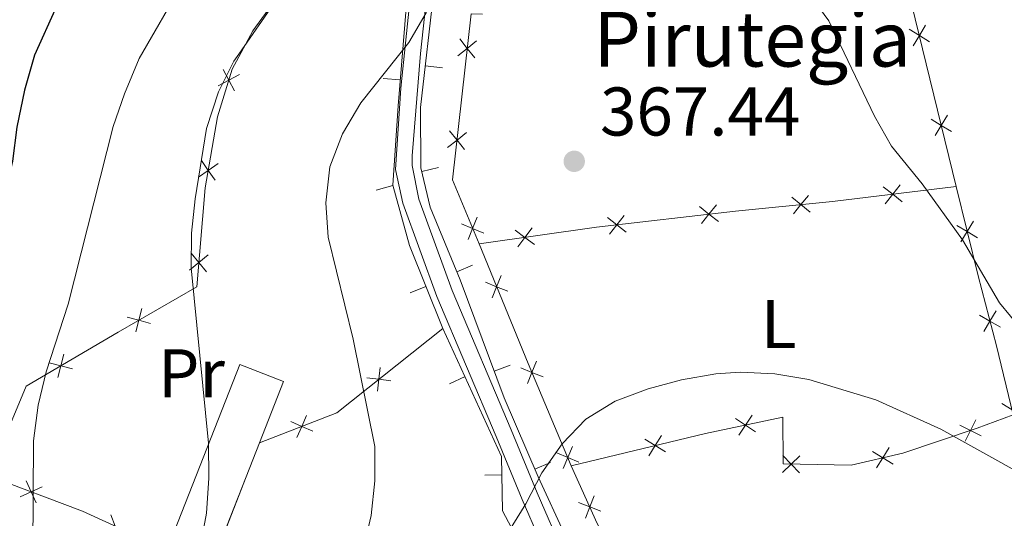
# Model space of a CAD drawing. Units: metres. Extents: x 598951 to 603450, y 4781967 to 4785003.
# Drawn here: x 602066 to 602209, y 4782741 to 4782813 of the extents above; entities that cross this region are included whole.
import ezdxf
from ezdxf.enums import TextEntityAlignment as Align

# ---------------------------------------------------------------- set-up
doc = ezdxf.new("R2010")
doc.units = ezdxf.units.M
doc.header["$MEASUREMENT"] = 0
doc.linetypes.add('DGN Style 3', pattern=[1147.6976, 819.784, -327.9136000000001])
for name, color, linetype, lineweight in [('Nivel 16', 7, 'Continuous', 0), ('Nivel 18', 7, 'Continuous', 0), ('Nivel 20', 7, 'Continuous', 0), ('Nivel 21', 7, 'Continuous', 0), ('Nivel 37', 7, 'Continuous', 0), ('Nivel 4', 7, 'Continuous', 0), ('Nivel 41', 7, 'Continuous', 0), ('Nivel 44', 7, 'Continuous', 0), ('Nivel 5', 7, 'Continuous', 0), ('Nivel 53', 7, 'Continuous', 0), ('Nivel 61', 7, 'Continuous', 0), ('Nivel 63', 7, 'Continuous', 0), ('Nivel 7', 7, 'Continuous', 0)]:
    doc.layers.add(name, color=color, linetype=linetype, lineweight=lineweight)
doc.styles.add('Style-arial', font='arial.shx', dxfattribs={"bigfont": 'arialbig.shx'})
doc.styles.add('Style-Arial Narrow', font='txt')

# ---------------------------------------------------------------- blocks, each defined once
blk = doc.blocks.new('5PATER')
at = {"layer": 'Nivel 7', "linetype": 'Continuous', "lineweight": 0}
h = blk.add_hatch(color=250, dxfattribs=at)
edge = h.paths.add_edge_path()
edge.add_ellipse((0, 0), major_axis=(-10.95731443231308, -11.10710700762828), ratio=0.9994222409660318, start_angle=0, end_angle=360)

msp = doc.modelspace()

# ---------------------------------------------------------------- linework, layer by layer
at = {"layer": 'Nivel 16', "color": 1, "linetype": 'Continuous', "lineweight": 13}
for p, q in [((602127.1232892536, 4782806.425000489, 366.6263102808149), (602124.6393198259, 4782806.707659081, 366.6263102808149)), ((602118.5087886192, 4782804.852681646, 366.3449155738602), (602121.0003491305, 4782804.647434933, 366.3449155738602)), ((602126.5445335321, 4782791.899961533, 367.752221446783), (602124.1142948307, 4782791.313497679, 367.752221446783)), ((602117.5014983527, 4782788.60362155, 367.8407893456039), (602119.9112365693, 4782789.269325485, 367.8407893456039)), ((602131.5314558633, 4782777.676980047, 368.1905549970706), (602129.2184949517, 4782776.728185117, 368.1905549970706)), ((602122.4237376563, 4782773.631047824, 368.0545596242866), (602124.7410729192, 4782774.569108207, 368.0545596242866)), ((602137.0135454051, 4782763.1092724, 368.8556694202436), (602134.6713223048, 4782762.235206638, 368.8556694202436)), ((602128.1522842422, 4782760.399901627, 368.6459969178974), (602130.4257335737, 4782761.439818995, 368.6459969178974)), ((602142.8641651645, 4782748.945711913, 370.1133083700278), (602140.5655826442, 4782747.962595234, 370.1133083700278)), ((602133.2872125618, 4782747.103335476, 369.7314962942548), (602135.7869714685, 4782747.13805435, 369.7314962942548))]:
    msp.add_line(p, q, dxfattribs=at)
for points in [[(602167.8399999999, 4782702.470000001, 380.35), (602163.2399999984, 4782707.65, 379.41), (602155.8200000003, 4782719.51, 376.99), (602150.5899999999, 4782727.859999999, 374.78), (602145.0899999999, 4782738.1, 372.16), (602141.0500000007, 4782746.83, 370.23), (602136.1099999994, 4782758.380000001, 369.04), (602129.7100000009, 4782775.529999999, 368.22), (602125.370000001, 4782786.109999999, 367.96), (602123.9800000004, 4782791.869999999, 367.73), (602123.9499999993, 4782800.65, 367.34), (602125.9299999997, 4782818.050000001, 365.29), (602126.7899999991, 4782828.800000001, 364.81), (602130.2699999996, 4782853.210000001, 364.41), (602132.0599999987, 4782864, 364.35), (602138.879999999, 4782884.33, 363.92), (602142.3000000007, 4782888.74, 363.73), (602148.3299999982, 4782893.82, 363.22), (602154.7699999996, 4782897.52, 362.82), (602163.7399999984, 4782901.17, 361.96), (602165.3399999999, 4782903, 361.68)], [(602124.7600000016, 4782843.02, 363.07), (602123.6700000018, 4782835, 363.87), (602121.9100000001, 4782815.689999999, 364.63), (602120.6900000013, 4782800.880000001, 366.93), (602119.8999999985, 4782789.310000001, 367.84), (602122.3200000003, 4782780.550000001, 368.01), (602127.2100000009, 4782768.470000001, 368.1)], [(602127.2100000009, 4782768.470000001, 368.1), (602135.75, 4782749.800000001, 369.55), (602135.8599999994, 4782741.880000001, 370.09), (602141.8299999982, 4782730.630000001, 372.79)]]:
    msp.add_polyline3d(points, dxfattribs=at)
at = {"layer": 'Nivel 18', "color": 1, "linetype": 'DGN Style 3', "lineweight": 13, "extrusion": (-0.7783037336361359, 0.2936784532945542, 0.5549741113588714), "elevation": 936176.4308190056, "flags": 128}
msp.add_lwpolyline([(-4687353.420100499, -624124.6213252479), (-4687348.091056067, -624124.7535578255), (-4687329.296058923, -624125.1863189917)], dxfattribs=at)
at = {"layer": 'Nivel 18', "color": 1, "linetype": 'DGN Style 3', "lineweight": 13}
msp.add_polyline3d([(602087.0500000007, 4782736.27, 362.31), (602097.629999999, 4782763.23, 362.87), (602098.2800000012, 4782762.970000001, 363.07), (602104.0100000016, 4782760.720000001, 364.8), (602100.5100000016, 4782751.800000001, 364.62)], dxfattribs=at)
at = {"layer": 'Nivel 20', "color": 250, "linetype": 'Continuous', "lineweight": 0, "flags": 128}
for points, elevation in [([(602198.0450403206, 4782810.214638455), (602196.5494985357, 4782811.123575898), (602195.0539567508, 4782812.032513339)], 363.1273746344172), ([(602195.6405610926, 4782809.628034113), (602196.5494985357, 4782811.123575898), (602197.4584359787, 4782812.619117683)], 363.1273746344172), ([(602129.381836284, 4782808.152948465), (602130.748624973, 4782809.245972333), (602132.115413662, 4782810.3389962)], 366.2458122913724), ([(602131.8416488394, 4782807.879183643), (602130.748624973, 4782809.245972333), (602129.6556011066, 4782810.612761023)], 366.2458122913724), ([(602095.2306837551, 4782806.14910833), (602096.0532826558, 4782804.604393616), (602096.8758815601, 4782803.059678903)], 359.829691749598), ([(602097.5979973711, 4782805.426992519), (602096.0532826558, 4782804.604393616), (602094.5085679442, 4782803.781794712)], 359.829691749598), ([(602201.2390982471, 4782797.122260196), (602199.7435564622, 4782798.031197639), (602198.2480146773, 4782798.94013508)], 363.9258891164586), ([(602198.8346190229, 4782796.535655854), (602199.7435564622, 4782798.031197639), (602200.6524939053, 4782799.526739424)], 363.9258891164586), ([(602130.3549058251, 4782794.520604199), (602129.2618819587, 4782795.887392888), (602128.1688580886, 4782797.254181579)], 367.5059513534798), ([(602127.8950932659, 4782794.794369021), (602129.2618819587, 4782795.887392888), (602130.6286706477, 4782796.980416756)], 367.5059513534798), ([(602092.05501993, 4782792.905626331), (602093.0610117726, 4782791.473567355), (602094.0670036152, 4782790.041508378)], 360.2866977766375), ([(602094.4930707477, 4782792.479559198), (602093.0610117726, 4782791.473567355), (602091.6289527975, 4782790.467575513)], 360.2866977766375), ([(602194.046780318, 4782786.911539428), (602192.6696841493, 4782787.991548054), (602191.2925879769, 4782789.07155668)], 365.5371468093958), ([(602193.7496927753, 4782789.368644226), (602192.6696841493, 4782787.991548054), (602191.5896755233, 4782786.614451883)], 365.5371468093958), ([(602180.6765415035, 4782785.3742128), (602179.3250901401, 4782786.486144321), (602177.9736387767, 4782787.598075842)], 366.8837017143594), ([(602180.4370216615, 4782787.837595684), (602179.3250901401, 4782786.486144321), (602178.2131586187, 4782785.134692958)], 366.8837017143594), ([(602167.2952001579, 4782784.021748971), (602165.9225816838, 4782785.10744277), (602164.549963206, 4782786.193136567)], 367.6662926924952), ([(602167.0082754791, 4782786.480061244), (602165.9225816838, 4782785.10744277), (602164.8368878849, 4782783.734824294)], 367.6662926924952), ([(602130.8621725328, 4782781.411959112), (602131.5361538231, 4782783.027063359), (602132.2101351097, 4782784.642167604)], 368.2474479150848), ([(602153.8894989863, 4782782.457087507), (602152.5168805122, 4782783.542781305), (602151.1442620382, 4782784.628475104)], 367.964639157733), ([(602153.6025743112, 4782784.91539978), (602152.5168805122, 4782783.542781305), (602151.4311867133, 4782782.170162831)], 367.964639157733), ([(602133.1512580663, 4782782.35308207), (602131.5361538231, 4782783.027063359), (602129.9210495763, 4782783.701044645)], 368.2474479150848), ([(602140.5412049964, 4782780.6725176), (602139.142681051, 4782781.724631317), (602137.7441571057, 4782782.776745033)], 368.2007038145987), ([(602140.1947947666, 4782783.123155262), (602139.142681051, 4782781.724631317), (602138.0905673355, 4782780.326107372)], 368.2007038145987), ([(602205.015861582, 4782781.656126011), (602203.5199217498, 4782782.564408192), (602202.0239819176, 4782783.472690376)], 364.8674648368529), ([(602202.6116395667, 4782781.06846836), (602203.5199217498, 4782782.564408192), (602204.4282039292, 4782784.060348025)], 364.8674648368529), ([(602093.0226804651, 4782779.18874733), (602091.6837072074, 4782778.061820924), (602090.3447339535, 4782776.934894519)], 360.8003926541468), ([(602090.556780804, 4782779.40079418), (602091.6837072074, 4782778.061820924), (602092.8106336147, 4782776.722847668)], 360.8003926541468), ([(602134.353325583, 4782772.924494894), (602135.0269962773, 4782774.539728716), (602135.7006669678, 4782776.154962538)], 368.4890095032982), ([(602136.6422300972, 4782773.866058024), (602135.0269962773, 4782774.539728716), (602133.4117624536, 4782775.213399408)], 368.4890095032982), ([(602083.4054978415, 4782771.345144261), (602082.9542155638, 4782769.654240122), (602082.5029332824, 4782767.963335983)], 358.8703798712029), ([(602084.6451197006, 4782769.202957842), (602082.9542155638, 4782769.654240122), (602081.2633114234, 4782770.105522402)], 358.8703798712029), ([(602208.3455992043, 4782768.653700814), (602206.8332280554, 4782769.534351716), (602205.3208569065, 4782770.415002618)], 366.0267440096995), ([(602205.9525771551, 4782768.021980567), (602206.8332280554, 4782769.534351716), (602207.7138789594, 4782771.046722865)], 366.0267440096995), ([(602072.0498208329, 4782764.723297874), (602071.6073447242, 4782763.030068003), (602071.1648686156, 4782761.336838132)], 355.7741707602253), ([(602073.300574597, 4782762.587591894), (602071.6073447242, 4782763.030068003), (602069.9141148552, 4782763.472544109)], 355.7741707602253), ([(602118.0826187506, 4782762.790725604), (602117.8845385239, 4782761.051882099), (602117.6864583008, 4782759.313038597)], 365.5552666788049), ([(602141.7902106754, 4782761.406428184), (602140.1696648411, 4782762.067218397), (602138.5491190068, 4782762.728008609)], 368.9229330578199), ([(602139.5088746287, 4782760.446672564), (602140.1696648411, 4782762.067218397), (602140.8304550536, 4782763.687764229)], 368.9229330578199), ([(602119.6233820282, 4782760.853801874), (602117.8845385239, 4782761.051882099), (602116.1456950195, 4782761.249962324)], 365.5552666788049), ([(602211.5474364497, 4782755.710240224), (602210.0522810444, 4782756.619813094), (602208.5571256392, 4782757.529385965)], 368.2394272186835), ([(602107.3705623411, 4782755.799028093), (602106.6663521901, 4782754.196873119), (602105.9621420354, 4782752.594718143)], 363.2244952035234), ([(602170.29933865, 4782752.918767231), (602171.2558823079, 4782754.384317208), (602172.2124259621, 4782755.849867184)], 371.1340610761136), ([(602108.268507164, 4782753.492662966), (602106.6663521901, 4782754.196873119), (602105.0641972125, 4782754.901083272)], 363.2244952035234), ([(602169.7903323285, 4782755.340860862), (602171.2558823079, 4782754.384317208), (602172.7214322835, 4782753.427773552)], 371.1340610761136), ([(602202.4296325855, 4782754.374316828), (602203.9938760102, 4782753.589488814), (602205.5581194311, 4782752.804660799)], 369.5468938603733), ([(602203.2090479955, 4782752.025245391), (602203.9938760102, 4782753.589488814), (602204.7787040249, 4782755.153732238)], 369.5468938603733), ([(602157.1869235523, 4782749.908845944), (602158.1014249288, 4782751.400991959), (602159.0159263052, 4782752.893137975)], 370.7699427802079), ([(602144.7267532498, 4782748.043791743), (602145.3875434622, 4782749.664337575), (602146.0483336747, 4782751.284883408)], 370.0148533453963), ([(602156.6092789136, 4782752.315493336), (602158.1014249288, 4782751.400991959), (602159.5935709439, 4782750.486490583)], 370.7699427802079), ([(602147.0080892965, 4782749.003547363), (602145.3875434622, 4782749.664337575), (602143.7669976316, 4782750.325127788)], 370.0148533453963), ([(602176.6399056949, 4782747.504390072), (602177.9009942412, 4782748.717843071), (602179.1620827876, 4782749.931296067)], 371.9163261594369), ([(602176.6875412427, 4782749.978931617), (602177.9009942412, 4782748.717843071), (602179.1144472398, 4782747.456754522)], 371.9163261594369), ([(602189.7417038269, 4782750.556079518), (602191.2298120186, 4782749.635022242), (602192.7179202102, 4782748.713964965)], 371.4024728059082), ([(602190.3087547421, 4782748.14691405), (602191.2298120186, 4782749.635022242), (602192.150869295, 4782751.123130433)], 371.4024728059082), ([(602067.9996254593, 4782743.070875732), (602067.2740302607, 4782744.66345983), (602066.5484350622, 4782746.256043928)], 354.6728232634376), ([(602068.8666143566, 4782745.38905503), (602067.2740302607, 4782744.66345983), (602065.6814461648, 4782743.93786463)], 354.6728232634376), ([(602147.9563782923, 4782740.837078923), (602148.5792347938, 4782742.472579544), (602149.2020912953, 4782744.108080164)], 371.6567055972243), ([(602150.2147354111, 4782741.849723041), (602148.5792347938, 4782742.472579544), (602146.9437341727, 4782743.095436046)], 371.6567055972243), ([(602080.0907094628, 4782738.033977227), (602079.4874009155, 4782739.676789235), (602078.8840923682, 4782741.319601245)], 357.4938118313711)]:
    msp.add_lwpolyline(points, dxfattribs=dict(at, elevation=elevation))
at = {"layer": 'Nivel 20', "color": 250, "linetype": 'Continuous', "lineweight": 0, "extrusion": (-0.9165891791735207, -0.3729104904348002, 0.1442291327911542), "elevation": -2335404.102545172, "flags": 128}
msp.add_lwpolyline([(-4203251.459030923, 340764.5441428977), (-4203232.612055331, 340765.0494259768), (-4203216.470012608, 340766.3732676446)], dxfattribs=at)
at = {"layer": 'Nivel 20', "color": 250, "linetype": 'Continuous', "lineweight": 0, "extrusion": (-0.2463612498756594, 0.07461676194317113, 0.9663014402332324), "elevation": 208888.8648126354, "flags": 128}
msp.add_lwpolyline([(-4751938.784617163, -782740.803128399), (-4751946.237619828, -782730.9745704532), (-4751962.478471681, -782719.3590019718)], dxfattribs=at)
at = {"layer": 'Nivel 20', "color": 250, "linetype": 'Continuous', "lineweight": 0}
for points in [[(602179.8000000007, 4782883.220000001, 364.13), (602181.6400000006, 4782876.060000001, 364.16), (602184.870000001, 4782864.109999999, 363.13), (602187.0899999999, 4782854.359999999, 361.86), (602188.5100000016, 4782846.91, 361.15), (602192.120000001, 4782829.279999999, 362.02), (602201.9200000018, 4782789.109999999, 364.47)], [(602061.0799999982, 4782746.98, 353.32), (602066.5700000003, 4782760.08, 354.35), (602079.9400000013, 4782767.91, 358.13), (602091.379999999, 4782774.529999999, 360.94), (602092.620000001, 4782788.949999999, 360.37), (602094.4200000018, 4782799.25, 360.03), (602096.5399999991, 4782806.199999999, 359.77), (602097.5, 4782808, 359.69), (602099.5599999987, 4782811.800000001, 359.52), (602110.8399999999, 4782827.35, 360.26)], [(602132.9600000009, 4782814.220000001, 365.83), (602131.3099999987, 4782814.290000001, 365.77), (602128.620000001, 4782790.119999999, 368.05), (602132.4600000009, 4782780.779999999, 368.31)], [(602132.4600000009, 4782780.779999999, 368.31), (602149.5799999982, 4782783.199999999, 368.03), (602169.8000000007, 4782785.560000001, 367.58), (602183.8900000006, 4782786.93, 366.55), (602201.9200000018, 4782789.109999999, 364.47)], [(602201.9200000018, 4782789.109999999, 364.47), (602205.1000000015, 4782776.1, 365.26), (602207.7899999991, 4782765.91, 366.45), (602210.2300000004, 4782755.890000001, 368.38)], [(602210.2300000004, 4782755.890000001, 368.38), (602204.9899999984, 4782753.92, 369.4), (602194.1400000006, 4782750.32, 371), (602186.620000001, 4782748.550000001, 372.04), (602176.75, 4782748.74, 371.9), (602176.6600000001, 4782755.52, 371.11), (602165.4299999997, 4782753.16, 371.16), (602145.8900000006, 4782748.470000001, 370.12)], [(602145.8900000006, 4782748.470000001, 370.12), (602149.6700000018, 4782740.040000001, 372.28), (602154.7600000016, 4782730.51, 374.44), (602158.3399999999, 4782731.32, 374.7)], [(602061.0799999982, 4782746.98, 353.32), (602074.7699999996, 4782741.859999999, 356.31), (602082.6999999993, 4782738.189999999, 358.3), (602087.0500000007, 4782736.27, 359.92)]]:
    msp.add_polyline3d(points, dxfattribs=at)
at = {"layer": 'Nivel 21', "color": 250, "linetype": 'Continuous', "lineweight": 0}
msp.add_polyline3d([(602174.2300000004, 4782687.529999999, 383.27), (602170.8999999985, 4782696.42, 381.32), (602168.4400000013, 4782700.67, 380.4), (602164.2300000004, 4782706.34, 379.06), (602154.7399999984, 4782717.689999999, 376.19), (602151.9899999984, 4782721.699999999, 375.23), (602144.7800000012, 4782735.699999999, 371.94), (602140.9400000013, 4782744.52, 370), (602137.1400000006, 4782753.710000001, 368.85), (602128.5599999987, 4782773.99, 368.06), (602123.6900000013, 4782787.300000001, 367.23), (602122.7100000009, 4782792.199999999, 366.68), (602122.7199999988, 4782793.6, 366.54), (602123.9499999993, 4782808.48, 365.17), (602126.5700000003, 4782832.790000001, 363.48), (602127.870000001, 4782842.710000001, 363.14), (602129.5100000016, 4782861.689999999, 362.57), (602129.5899999999, 4782866.310000001, 361.96), (602128.2100000009, 4782876.800000001, 359.72)], dxfattribs=at)
at = {"layer": 'Nivel 21', "color": 250, "linetype": 'DGN Style 3', "lineweight": 0}
msp.add_polyline3d([(602142.7100000009, 4782734.439999999, 371.98), (602138.75, 4782743.540000001, 370), (602134.9499999993, 4782752.74, 368.85), (602126.3299999982, 4782773.1, 368.06), (602121.3599999994, 4782786.699999999, 367.23), (602120.3200000003, 4782791.6, 366.73), (602121.0799999982, 4782803.449999999, 365.65), (602123.620000001, 4782828.26, 363.73)], dxfattribs=at)
at = {"layer": 'Nivel 4', "color": 36, "linetype": 'Continuous', "lineweight": 30, "elevation": 350, "flags": 128}
msp.add_lwpolyline([(602077.0799999982, 4782862.9), (602077.6900000013, 4782847.73), (602077.5100000016, 4782842.449999999), (602076.2399999984, 4782832.49), (602074.0799999982, 4782822.300000001), (602067.7800000012, 4782808.25), (602066.3000000007, 4782803.17), (602065.1799999997, 4782797.77), (602064.5399999991, 4782792.810000001), (602062.0899999999, 4782782.17), (602056.7800000012, 4782767.74), (602053.5700000003, 4782757.880000001), (602048.620000001, 4782736.92)], dxfattribs=at)
at = {"layer": 'Nivel 5', "color": 36, "linetype": 'Continuous', "lineweight": 0, "flags": 128}
for points, elevation in [([(602153.1999999993, 4782834.58), (602148.0799999982, 4782834.220000001), (602143, 4782833.35), (602138.2100000009, 4782831.92), (602129.3099999987, 4782827.189999999), (602127.6600000001, 4782824.41), (602125.9600000009, 4782819.710000001), (602124.75, 4782814.439999999), (602122.2600000016, 4782810.1), (602115.2800000012, 4782801.300000001), (602112.6000000015, 4782796.790000001), (602110.7699999996, 4782791.970000001), (602110.1700000018, 4782786.74), (602110.5100000016, 4782781.75), (602114.1499999985, 4782766.880000001), (602117.3099999987, 4782751.290000001), (602117.3099999987, 4782746.290000001), (602116.7699999996, 4782741.24), (602115.620000001, 4782736.27)], 365), ([(602211.4200000018, 4782768.33), (602208.2300000004, 4782772.18), (602202.8299999982, 4782781.369999999), (602196.9400000013, 4782789.52), (602192.4899999984, 4782795.02), (602190.0300000012, 4782799.369999999), (602183.370000001, 4782813.27), (602180.2600000016, 4782817.540000001), (602169, 4782827.84), (602164.9800000004, 4782830.92), (602163.0199999996, 4782832.119999999), (602158.1700000018, 4782833.98), (602153.1999999993, 4782834.58)], 365), ([(602089.4499999993, 4782818.970000001), (602083.0100000016, 4782807.779999999), (602080.879999999, 4782802.609999999), (602079.2300000004, 4782797.890000001), (602072.6700000018, 4782772.01), (602069.4699999988, 4782762.15), (602068.3099999987, 4782757.290000001), (602067.6000000015, 4782752.119999999), (602067.5, 4782736.220000001)], 355), ([(602102.9100000001, 4782816.18), (602097.5, 4782808.4), (602096.7899999991, 4782807.380000001), (602094.5399999991, 4782802.91), (602092.8000000007, 4782797.560000001), (602091.1400000006, 4782787.32), (602090.620000001, 4782782.310000001), (602090.5500000007, 4782777.310000001), (602093.0799999982, 4782751.779999999), (602093.1400000006, 4782746.65), (602092.7899999991, 4782741.540000001), (602091.879999999, 4782736.619999999)], 360), ([(602227.2399999984, 4782739.210000001), (602217.9100000001, 4782743.65), (602199.6600000001, 4782753.800000001), (602190.2300000004, 4782758.09), (602180.4600000009, 4782761.02), (602175.5300000012, 4782761.859999999), (602170.4699999988, 4782762.08), (602166.9100000001, 4782761.869999999), (602161.9200000018, 4782760.960000001), (602157.0899999999, 4782759.68), (602152.2899999991, 4782757.859999999), (602148.0100000016, 4782755.27), (602144.5399999991, 4782751.640000001), (602141.5899999999, 4782747.43), (602139.2699999996, 4782742.9), (602131.0700000003, 4782729.68)], 370)]:
    msp.add_lwpolyline(points, dxfattribs=dict(at, elevation=elevation))
at = {"layer": 'Nivel 53', "color": 1, "linetype": 'Continuous', "lineweight": 0, "extrusion": (-0.2590833407375712, 0.08147574340085201, 0.9624123470683126), "elevation": 234034.9578661092, "flags": 128}
msp.add_lwpolyline([(-4743067.159589011, -827983.1180467382), (-4743045.555186272, -827984.6763576102), (-4743046.026087049, -827991.7797055393), (-4743072.375437971, -827989.8876787405), (-4743101.267623365, -827987.8060466405), (-4743101.214593783, -827987.0799065139), (-4743100.787183173, -827980.6998115424), (-4743091.228050612, -827981.3866438009), (-4743085.911515046, -827981.7747504879)], close=True, dxfattribs=at)
at = {"layer": 'Nivel 61', "color": 250, "linetype": 'Continuous', "lineweight": 0}
msp.add_3dface([(599881.2100000009, 4782374.02), (599847.0899999999, 4784687.57), (603231.9699999988, 4784738.119999999), (603267.2800000012, 4782424.560000001)], dxfattribs=at)
at = {"layer": 'Nivel 63', "color": 7, "linetype": 'Continuous', "lineweight": 0}
msp.add_3dface([(598995.2199999988, 4781966.939999999), (598950.7800000012, 4784936.57), (603405.370000001, 4785003.050000001), (603449.879999999, 4782033.439999999)], dxfattribs=at)

# ---------------------------------------------------------------- block references
at = {"layer": 'Nivel 7', "color": 250, "linetype": 'Continuous', "lineweight": 0, "xscale": 0.09999983015004542, "yscale": 0.09999983015004542, "zscale": 0.09999983015004542}
msp.add_blockref('5PATER', (602146.3200000003, 4782792.800000001, 367.45), dxfattribs=at)

# ---------------------------------------------------------------- texts
at = {"layer": 'Nivel 37', "color": 92, "linetype": 'Continuous', "lineweight": 0, "style": 'Style-Arial Narrow'}
for s, p in [('L', (602176.0731471032, 4782769.099979999, 368.93)), ('Pr', (602090.6008149981, 4782761.929979999, 359.61))]:
    msp.add_text(s, height=6.99996, dxfattribs=at).set_placement(p, align=Align.MIDDLE_CENTER)
at = {"layer": 'Nivel 41', "color": 250, "linetype": 'Continuous', "lineweight": 0, "style": 'Style-arial'}
msp.add_text('367.44', height=6.99996, dxfattribs=at).set_placement((602150.0700000003, 4782796.550000001, 367.45))
at = {"layer": 'Nivel 44', "color": 250, "linetype": 'Continuous', "lineweight": 0, "style": 'Style-arial'}
msp.add_text('Pirutegia', height=7.999980000000001, dxfattribs=at).set_placement((602149.120000001, 4782806.59, 366.63))

doc.saveas('drawing.dxf')
